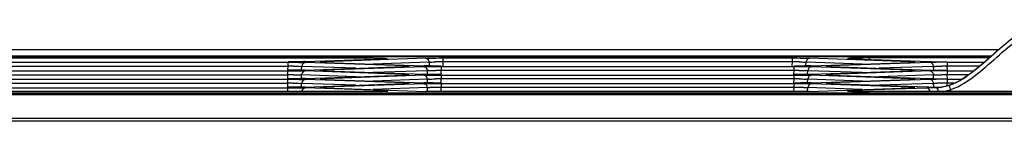
# Model space of a CAD drawing. Extents: x 0 to 289, y 343 to 499.
# Drawn here: x 192 to 201, y 388 to 389 of the extents above; entities that cross this region are included whole.
import ezdxf

# ---------------------------------------------------------------- set-up
doc = ezdxf.new("R2010")
doc.units = 0
doc.header["$MEASUREMENT"] = 0
doc.layers.get('0').update_dxf_attribs({"lineweight": 0})

msp = doc.modelspace()

# ---------------------------------------------------------------- linework, layer by layer
at = {"color": 18, "lineweight": 25, "true_color": 0x000000}
for p, q in [((182.7688, 389.0565), (200.5768, 389.0565)), ((182.7772, 389.0491), (200.5684, 389.0491)), ((200.6386, 389.111), (189.2603, 389.111)), ((188.4987, 389.0368), (194.8468, 389.0368)), ((189.214, 388.9611), (194.1315, 388.9611)), ((189.2141, 388.9974), (194.1315, 388.9974)), ((194.1295, 388.9242), (194.1315, 388.9611)), ((194.1315, 388.9611), (194.1315, 388.9974)), ((194.2565, 388.9595), (194.2496, 388.9598)), ((194.2548, 388.9279), (194.2565, 388.9595)), ((194.7543, 388.9423), (194.2565, 388.9595)), ((195.1996, 388.9639), (194.2878, 388.9954)), ((194.288, 389.0039), (195.0031, 389.0286)), ((194.288, 388.9261), (195.1996, 388.9577)), ((194.4612, 388.9967), (194.4544, 388.997)), ((194.4674, 388.9965), (194.4612, 388.9967)), ((195.3775, 388.9565), (194.4658, 388.925)), ((195.3933, 389.0348), (194.4661, 389.0027)), ((194.4675, 388.9965), (194.4661, 388.9965)), ((194.4661, 388.9965), (195.3779, 388.965)), ((194.8468, 389.0232), (194.8468, 389.0368)), ((195.4246, 388.9989), (194.9114, 388.9811)), ((195.008, 389.0288), (195.0017, 389.0286)), ((195.0031, 389.0286), (195.0017, 389.0286)), ((195.0158, 389.0291), (195.008, 389.0288)), ((195.0221, 389.0295), (195.0158, 389.0291)), ((195.1996, 388.9577), (195.1982, 388.9576)), ((195.2158, 388.9584), (195.2093, 388.9581)), ((195.4246, 388.9989), (195.4262, 388.9675)), ((195.5338, 388.9586), (195.5338, 388.9222)), ((195.5338, 388.9586), (198.7683, 388.9586)), ((195.5496, 389.0368), (195.5496, 389.0005)), ((195.5496, 389.0368), (198.7531, 389.0368)), ((195.5496, 389.0005), (195.5515, 388.9639)), ((198.7531, 389.0005), (195.5496, 389.0005)), ((198.7512, 388.9639), (198.7531, 389.0005)), ((198.7531, 389.0005), (198.7531, 389.0368)), ((198.7684, 388.9222), (198.7684, 388.9586)), ((198.8781, 388.9989), (198.8712, 388.9992)), ((198.8765, 388.9675), (198.8781, 388.9989)), ((199.3914, 388.9811), (198.8781, 388.9989)), ((199.8366, 389.0027), (198.9094, 389.0348)), ((199.8364, 388.925), (198.9246, 388.9565)), ((198.9248, 388.965), (199.8366, 388.9965)), ((199.1044, 388.9577), (199.0982, 388.9579)), ((200.015, 388.9954), (199.1031, 388.9639)), ((199.1045, 388.9576), (199.1031, 388.9577)), ((199.1031, 388.9577), (200.0147, 388.9261)), ((199.301, 389.0286), (199.2996, 389.0286)), ((199.2996, 389.0286), (200.0147, 389.0039)), ((199.4559, 389.0368), (199.4559, 389.0232)), ((200.5544, 389.0368), (199.4559, 389.0368)), ((200.0462, 388.9595), (199.5484, 388.9423)), ((199.8367, 388.9965), (199.8353, 388.9965)), ((199.8529, 388.9972), (199.8464, 388.9969)), ((200.0479, 388.9279), (200.0462, 388.9595)), ((200.0566, 388.96), (200.0497, 388.9597)), ((200.1713, 388.9974), (200.1713, 388.9611)), ((200.1713, 388.9974), (200.5094, 388.9974)), ((200.1732, 388.9242), (200.1713, 388.9611)), ((200.466, 388.9611), (200.1713, 388.9611)), ((189.2143, 388.9197), (194.1312, 388.9197)), ((189.2143, 388.8834), (194.1312, 388.8834)), ((194.1293, 388.8465), (194.1312, 388.8834)), ((194.1312, 388.8834), (194.1312, 388.9197)), ((194.2562, 388.8817), (194.2493, 388.8821)), ((194.2546, 388.8501), (194.2562, 388.8817)), ((194.7541, 388.8645), (194.2562, 388.8817)), ((195.1993, 388.8861), (194.2875, 388.9177)), ((194.2877, 388.8484), (195.1993, 388.8799)), ((194.4609, 388.919), (194.4541, 388.9193)), ((194.4671, 388.9188), (194.4609, 388.919)), ((194.4672, 388.9188), (194.4658, 388.9188)), ((194.4658, 388.9188), (195.3777, 388.8873)), ((195.3775, 388.8788), (194.4658, 388.8473)), ((195.4088, 388.9206), (194.9111, 388.9034)), ((195.1994, 388.8799), (195.198, 388.8799)), ((195.2156, 388.8807), (195.2091, 388.8803)), ((195.4104, 388.889), (195.4088, 388.9206)), ((195.4192, 388.9211), (195.4122, 388.9208)), ((195.5357, 388.8853), (195.5338, 388.9222)), ((198.7684, 388.9222), (195.5338, 388.9222)), ((195.5338, 388.8808), (195.5338, 388.8445)), ((195.5338, 388.8808), (198.7683, 388.8808)), ((198.7664, 388.8853), (198.7684, 388.9222)), ((198.7684, 388.8445), (198.7684, 388.8808)), ((198.8934, 388.9206), (198.8865, 388.921)), ((198.8917, 388.889), (198.8934, 388.9206)), ((199.3911, 388.9034), (198.8934, 388.9206)), ((198.9245, 388.8873), (199.8364, 388.9188)), ((199.8364, 388.8473), (198.9246, 388.8788)), ((199.1042, 388.8799), (199.0979, 388.8802)), ((200.0147, 388.9177), (199.1028, 388.8861)), ((199.1042, 388.8799), (199.1028, 388.8799)), ((199.1028, 388.8799), (200.0144, 388.8484)), ((200.046, 388.8817), (199.5481, 388.8645)), ((199.8364, 388.9188), (199.835, 388.9188)), ((199.8526, 388.9195), (199.8461, 388.9192)), ((200.0476, 388.8501), (200.046, 388.8817)), ((200.0563, 388.8823), (200.0494, 388.8819)), ((200.171, 388.9197), (200.171, 388.8834)), ((200.171, 388.9197), (200.4142, 388.9197)), ((200.1729, 388.8465), (200.171, 388.8834)), ((200.3651, 388.8834), (200.171, 388.8834)), ((189.2143, 388.842), (194.1312, 388.842)), ((189.2143, 388.8057), (194.1312, 388.8057)), ((194.1293, 388.7688), (194.1312, 388.8057)), ((194.1312, 388.8057), (194.1312, 388.842)), ((194.2562, 388.804), (194.2493, 388.8044)), ((194.2546, 388.7724), (194.2562, 388.804)), ((194.7541, 388.7868), (194.2562, 388.804)), ((195.1993, 388.8084), (194.2875, 388.8399)), ((194.2877, 388.7707), (195.1993, 388.8022)), ((194.4609, 388.8413), (194.4541, 388.8416)), ((194.4671, 388.8411), (194.4609, 388.8413)), ((194.4672, 388.8411), (194.4658, 388.8411)), ((194.4658, 388.8411), (195.3777, 388.8095)), ((195.3775, 388.8011), (194.4658, 388.7695)), ((195.4088, 388.8429), (194.9111, 388.8257)), ((195.1994, 388.8022), (195.198, 388.8022)), ((195.2156, 388.8029), (195.2091, 388.8026)), ((195.4104, 388.8113), (195.4088, 388.8429)), ((195.4192, 388.8434), (195.4122, 388.8431)), ((195.5357, 388.8076), (195.5338, 388.8445)), ((198.7684, 388.8445), (195.5338, 388.8445)), ((195.5338, 388.8031), (195.5338, 388.7668)), ((195.5338, 388.8031), (198.7683, 388.8031)), ((198.7664, 388.8076), (198.7684, 388.8445)), ((198.7683, 388.7668), (198.7683, 388.8031)), ((198.8934, 388.8429), (198.8865, 388.8432)), ((198.8917, 388.8113), (198.8934, 388.8429)), ((199.3911, 388.8257), (198.8934, 388.8429)), ((198.9245, 388.8095), (199.8364, 388.8411)), ((199.8364, 388.7695), (198.9246, 388.8011)), ((199.1042, 388.8022), (199.0979, 388.8024)), ((200.0147, 388.8399), (199.1028, 388.8084)), ((199.1042, 388.8022), (199.1028, 388.8022)), ((199.1028, 388.8022), (199.9841, 388.7717)), ((200.046, 388.804), (199.5481, 388.7868)), ((199.8364, 388.8411), (199.835, 388.8411)), ((199.8526, 388.8418), (199.8461, 388.8415)), ((200.045, 388.8102), (200.044, 388.8142)), ((200.0478, 388.7686), (200.046, 388.804)), ((200.0719, 388.7698), (200.0718, 388.7632)), ((200.171, 388.842), (200.171, 388.8057)), ((200.171, 388.842), (200.3021, 388.842)), ((200.1719, 388.7878), (200.171, 388.8057)), ((200.2333, 388.8057), (200.171, 388.8057)), ((156.4807, 388.7182), (212.8685, 388.7182)), ((156.796, 388.7097), (225.114, 388.7097)), ((225.114, 388.6978), (156.796, 388.6978)), ((194.8608, 388.7293), (188.4991, 388.7293)), ((189.2143, 388.7642), (194.1312, 388.7642)), ((194.1312, 388.7279), (194.1312, 388.7642)), ((195.0027, 388.7375), (194.2875, 388.7622)), ((194.4609, 388.7636), (194.4541, 388.7639)), ((194.4671, 388.7633), (194.4609, 388.7636)), ((194.4672, 388.7633), (194.4658, 388.7634)), ((194.4658, 388.7634), (195.3932, 388.7313)), ((195.4088, 388.7652), (194.9111, 388.748)), ((194.9537, 388.7301), (194.9324, 388.7298)), ((194.9718, 388.7304), (194.9537, 388.7301)), ((194.987, 388.7308), (194.9718, 388.7304)), ((194.9996, 388.7312), (194.987, 388.7308)), ((195.0099, 388.7315), (194.9996, 388.7312)), ((195.0182, 388.7319), (195.0099, 388.7315)), ((195.0205, 388.7367), (195.0181, 388.7369)), ((195.0278, 388.7363), (195.0229, 388.7366)), ((195.4105, 388.7322), (195.4088, 388.7652)), ((195.5358, 388.7285), (195.5338, 388.7668)), ((198.7683, 388.7668), (195.5338, 388.7668)), ((198.7527, 388.7293), (195.5495, 388.7293)), ((198.7664, 388.7285), (198.7683, 388.7668)), ((198.8917, 388.7322), (198.8934, 388.7652)), ((199.3911, 388.748), (198.8934, 388.7652)), ((198.909, 388.7313), (199.8364, 388.7634)), ((199.2679, 388.733), (199.2675, 388.733)), ((199.284, 388.7369), (199.2774, 388.7365)), ((199.2948, 388.7314), (199.2875, 388.7317)), ((199.2955, 388.7373), (199.2878, 388.737)), ((199.3033, 388.7311), (199.2948, 388.7314)), ((199.2995, 388.7375), (199.2968, 388.7374)), ((199.9854, 388.7612), (199.2995, 388.7375)), ((199.3133, 388.7308), (199.3033, 388.7311)), ((199.3249, 388.7305), (199.3133, 388.7308)), ((199.3381, 388.7303), (199.3249, 388.7305)), ((199.3532, 388.73), (199.3381, 388.7303)), ((199.3704, 388.7298), (199.3532, 388.73)), ((199.3898, 388.7296), (199.3704, 388.7298)), ((199.4117, 388.7294), (199.3898, 388.7296)), ((199.4361, 388.7293), (199.4117, 388.7294)), ((205.8851, 388.7293), (199.4361, 388.7293)), ((199.8364, 388.7634), (199.835, 388.7633)), ((199.8526, 388.7641), (199.8461, 388.7638)), ((200.2052, 388.7293), (200.2035, 388.7481)), ((225.114, 388.4569), (156.6638, 388.4568)), ((156.796, 388.4844), (225.114, 388.4844))]:
    msp.add_line(p, q, dxfattribs=at)
for points in [[(194.4544, 388.997), (194.4484, 388.9973), (194.4459, 388.9975), (194.4435, 388.9976), (194.4414, 388.9977), (194.4396, 388.9979), (194.4381, 388.998), (194.4368, 388.9981), (194.4359, 388.9982), (194.4357, 388.9982)], [(195.0338, 389.0301), (195.0263, 389.0296), (195.0167, 389.0291)], [(195.0332, 389.03), (195.0336, 389.0301), (195.0347, 389.0304), (195.0352, 389.0304), (195.0351, 389.0304), (195.0345, 389.0304), (195.0337, 389.0303), (195.0325, 389.0302), (195.031, 389.03), (195.0293, 389.0299), (195.0272, 389.0298), (195.0248, 389.0296), (195.0221, 389.0295)], [(195.2093, 388.9581), (195.202, 388.9578), (195.1983, 388.9577)], [(195.2301, 388.9594), (195.2307, 388.9595), (195.2306, 388.9594), (195.2299, 388.9594), (195.2288, 388.9593), (195.2275, 388.9591), (195.2257, 388.959), (195.2237, 388.9588), (195.2214, 388.9587), (195.2187, 388.9585), (195.2158, 388.9584)], [(195.3828, 388.9558), (195.3801, 388.9563), (195.3775, 388.9565)], [(195.4246, 388.9989), (195.4237, 389.0049), (195.4219, 389.0109)], [(199.0982, 388.9579), (199.0902, 388.9582), (199.0867, 388.9584), (199.0836, 388.9586), (199.0808, 388.9587), (199.0784, 388.9589), (199.0763, 388.959), (199.0746, 388.9592), (199.0733, 388.9593), (199.0729, 388.9594)], [(199.301, 389.0286), (199.2921, 389.0289), (199.2877, 389.0291), (199.2838, 389.0293), (199.2803, 389.0295), (199.2773, 389.0296), (199.2746, 389.0298), (199.2724, 389.03), (199.2705, 389.0301), (199.2692, 389.0303), (199.2681, 389.0304), (199.2677, 389.0304)], [(199.8464, 388.9969), (199.839, 388.9966), (199.8353, 388.9965)], [(199.8671, 388.9982), (199.8677, 388.9983), (199.8677, 388.9983), (199.8669, 388.9982), (199.8659, 388.9981), (199.8645, 388.998), (199.8628, 388.9979), (199.8607, 388.9977), (199.8584, 388.9976), (199.8558, 388.9974), (199.8529, 388.9972)], [(200.0202, 388.9947), (200.0176, 388.9952), (200.015, 388.9954)], [(200.0462, 388.9595), (200.0453, 388.9655), (200.0436, 388.9715)], [(194.4541, 388.9193), (194.4482, 388.9196), (194.4456, 388.9197), (194.4432, 388.9199), (194.4412, 388.92), (194.4393, 388.9202), (194.4378, 388.9203), (194.4366, 388.9204), (194.4356, 388.9205), (194.4354, 388.9205)], [(195.2091, 388.8803), (195.2017, 388.8801), (195.198, 388.8799)], [(195.2298, 388.8816), (195.2304, 388.8817), (195.2304, 388.8817), (195.2296, 388.8816), (195.2286, 388.8815), (195.2272, 388.8814), (195.2255, 388.8813), (195.2234, 388.8811), (195.2211, 388.881), (195.2185, 388.8808), (195.2156, 388.8807)], [(195.3828, 388.8781), (195.3801, 388.8786), (195.3775, 388.8788)], [(195.4088, 388.9206), (195.4079, 388.9266), (195.4061, 388.9327)], [(199.0979, 388.8802), (199.0899, 388.8805), (199.0865, 388.8807), (199.0833, 388.8808), (199.0805, 388.881), (199.0781, 388.8812), (199.076, 388.8813), (199.0743, 388.8815), (199.073, 388.8816), (199.0726, 388.8816)], [(199.8461, 388.9192), (199.8387, 388.9189), (199.835, 388.9188)], [(199.8669, 388.9205), (199.8674, 388.9206), (199.8674, 388.9206), (199.8667, 388.9205), (199.8656, 388.9204), (199.8642, 388.9203), (199.8625, 388.9201), (199.8604, 388.92), (199.8581, 388.9198), (199.8555, 388.9197), (199.8526, 388.9195)], [(200.02, 388.9169), (200.0173, 388.9175), (200.0147, 388.9177)], [(200.046, 388.8817), (200.045, 388.8878), (200.0433, 388.8938)], [(194.4541, 388.8416), (194.4482, 388.8419), (194.4456, 388.842), (194.4432, 388.8422), (194.4412, 388.8423), (194.4393, 388.8424), (194.4378, 388.8426), (194.4366, 388.8427), (194.4356, 388.8428), (194.4354, 388.8428)], [(195.2091, 388.8026), (195.2017, 388.8023), (195.198, 388.8022)], [(195.2298, 388.8039), (195.2304, 388.804), (195.2304, 388.804), (195.2296, 388.8039), (195.2286, 388.8038), (195.2272, 388.8037), (195.2255, 388.8035), (195.2234, 388.8034), (195.2211, 388.8032), (195.2185, 388.8031), (195.2156, 388.8029)], [(195.3828, 388.8004), (195.3801, 388.8009), (195.3775, 388.8011)], [(195.4088, 388.8429), (195.4079, 388.8489), (195.4061, 388.855)], [(195.4088, 388.7652), (195.4079, 388.7712), (195.4061, 388.7772)], [(199.0979, 388.8024), (199.0899, 388.8028), (199.0865, 388.8029), (199.0833, 388.8031), (199.0805, 388.8033), (199.0781, 388.8034), (199.076, 388.8036), (199.0743, 388.8037), (199.073, 388.8039), (199.0726, 388.8039)], [(199.8461, 388.8415), (199.8387, 388.8412), (199.835, 388.8411)], [(199.8669, 388.8428), (199.8674, 388.8429), (199.8674, 388.8429), (199.8667, 388.8428), (199.8656, 388.8427), (199.8642, 388.8425), (199.8625, 388.8424), (199.8604, 388.8423), (199.8581, 388.8421), (199.8555, 388.842), (199.8526, 388.8418)], [(200.025, 388.8374), (200.0198, 388.8393), (200.0147, 388.8399)], [(200.046, 388.804), (200.0456, 388.8071), (200.045, 388.8102)], [(194.4541, 388.7639), (194.4482, 388.7641), (194.4456, 388.7643), (194.4432, 388.7644), (194.4412, 388.7646), (194.4393, 388.7647), (194.4378, 388.7648), (194.4365, 388.7649), (194.4356, 388.765), (194.4354, 388.7651)], [(194.9324, 388.7298), (194.9071, 388.7295), (194.893, 388.7294), (194.8776, 388.7293), (194.8608, 388.7293)], [(195.0347, 388.733), (195.0347, 388.733), (195.0341, 388.733), (195.033, 388.7328), (195.0315, 388.7327), (195.0296, 388.7326), (195.0274, 388.7324), (195.0247, 388.7322), (195.0217, 388.7321), (195.0182, 388.7319)], [(195.0278, 388.7363), (195.0314, 388.7361), (195.0346, 388.7359)], [(199.2741, 388.7363), (199.2701, 388.7361), (199.2667, 388.7358)], [(199.2875, 388.7317), (199.2815, 388.732), (199.2789, 388.7321), (199.2766, 388.7323), (199.2745, 388.7324), (199.2726, 388.7325), (199.2711, 388.7327), (199.2697, 388.7328), (199.2687, 388.7329), (199.2679, 388.733)], [(199.8461, 388.7638), (199.8387, 388.7635), (199.835, 388.7633)], [(199.8669, 388.765), (199.8674, 388.7651), (199.8674, 388.7651), (199.8667, 388.7651), (199.8656, 388.7649), (199.8642, 388.7648), (199.8625, 388.7647), (199.8604, 388.7645), (199.8581, 388.7644), (199.8555, 388.7642), (199.8526, 388.7641)]]:
    msp.add_lwpolyline(points, dxfattribs=at)
for points, knots in [([(200.19, 388.7888), (200.2735, 388.8164), (200.3481, 388.8674), (200.4176, 388.9219), (200.4893, 388.9782), (200.5555, 389.0383), (200.6245, 389.0987), (200.7653, 389.2219), (200.918, 389.3467), (201.0984, 389.3875)], [0, 0, 0, 0, 1, 1, 1, 2, 2, 2, 3, 3, 3, 3]), ([(201.0984, 389.3843), (200.918, 389.3434), (200.7655, 389.2185), (200.6249, 389.0951), (200.5559, 389.0346), (200.4898, 388.9745), (200.4182, 388.9181), (200.3489, 388.8634), (200.2743, 388.8122), (200.191, 388.7844)], [0, 0, 0, 0, 1, 1, 1, 2, 2, 2, 3, 3, 3, 3]), ([(200.2036, 388.7478), (200.2911, 388.7772), (200.3696, 388.8307), (200.4424, 388.8881), (200.5146, 388.9449), (200.5813, 389.0056), (200.6509, 389.0667), (200.7866, 389.186), (200.9331, 389.3073), (201.1072, 389.3466)], [0, 0, 0, 0, 1, 1, 1, 2, 2, 2, 3, 3, 3, 3]), ([(194.1315, 388.9974), (194.1464, 388.9974), (194.1613, 388.9974), (194.1763, 388.9973), (194.2134, 388.9971), (194.2506, 388.9967), (194.2878, 388.9954)], [0, 0, 0, 0, 1, 1, 1, 2, 2, 2, 2]), ([(194.288, 389.0039), (194.2776, 389.0035), (194.2672, 389.0032), (194.2568, 389.003), (194.2151, 389.0021), (194.1734, 389.0018), (194.1317, 389.0018)], [0, 0, 0, 0, 1, 1, 1, 2, 2, 2, 2]), ([(194.1789, 388.9613), (194.1851, 388.9613), (194.1913, 388.9612), (194.1976, 388.9612), (194.2138, 388.961), (194.2299, 388.9607), (194.2461, 388.96)], [0, 0, 0, 0, 1, 1, 1, 2, 2, 2, 2]), ([(194.4661, 388.9965), (194.4529, 388.997), (194.4242, 388.9978), (194.4266, 388.9993), (194.4282, 389.0004), (194.4448, 389.0019), (194.454, 389.0023)], [0, 0, 0, 0, 1, 1, 1, 2, 2, 2, 2]), ([(194.8468, 389.0368), (194.8766, 389.0368), (194.8923, 389.0372), (194.9362, 389.0363), (194.9843, 389.0353), (195.0663, 389.0327), (195.0338, 389.0301)], [0, 0, 0, 0, 1, 1, 1, 2, 2, 2, 2]), ([(195.1996, 388.9639), (195.2128, 388.9634), (195.2415, 388.9626), (195.2391, 388.961), (195.2375, 388.96), (195.2209, 388.9585), (195.2117, 388.9581)], [0, 0, 0, 0, 1, 1, 1, 2, 2, 2, 2]), ([(195.3775, 388.9565), (195.3879, 388.9569), (195.3983, 388.9571), (195.4087, 388.9574), (195.4504, 388.9583), (195.4921, 388.9586), (195.5338, 388.9586)], [0, 0, 0, 0, 1, 1, 1, 2, 2, 2, 2]), ([(195.5342, 388.963), (195.5193, 388.963), (195.5044, 388.963), (195.4894, 388.9631), (195.4523, 388.9633), (195.4151, 388.9637), (195.3779, 388.965)], [0, 0, 0, 0, 1, 1, 1, 2, 2, 2, 2]), ([(195.3933, 389.0348), (195.4037, 389.0351), (195.4141, 389.0354), (195.4245, 389.0356), (195.4662, 389.0365), (195.5079, 389.0368), (195.5496, 389.0368)], [0, 0, 0, 0, 1, 1, 1, 2, 2, 2, 2]), ([(195.4246, 388.9989), (195.429, 388.9991), (195.4333, 388.9993), (195.4377, 388.9995), (195.4542, 389.0002), (195.4707, 389.0005), (195.4872, 389.0006)], [0, 0, 0, 0, 1, 1, 1, 2, 2, 2, 2]), ([(198.7531, 389.0368), (198.768, 389.0368), (198.783, 389.0368), (198.7979, 389.0367), (198.8351, 389.0365), (198.8723, 389.0361), (198.9094, 389.0348)], [0, 0, 0, 0, 1, 1, 1, 2, 2, 2, 2]), ([(198.7683, 388.9586), (198.7833, 388.9586), (198.7982, 388.9585), (198.8132, 388.9584), (198.8503, 388.9582), (198.8875, 388.9578), (198.9246, 388.9565)], [0, 0, 0, 0, 1, 1, 1, 2, 2, 2, 2]), ([(198.9248, 388.965), (198.9144, 388.9646), (198.904, 388.9644), (198.8936, 388.9641), (198.8519, 388.9632), (198.8102, 388.963), (198.7685, 388.963)], [0, 0, 0, 0, 1, 1, 1, 2, 2, 2, 2]), ([(199.1031, 388.9639), (199.0899, 388.9634), (199.0612, 388.9626), (199.0636, 388.961), (199.0652, 388.96), (199.0818, 388.9585), (199.0909, 388.9581)], [0, 0, 0, 0, 1, 1, 1, 2, 2, 2, 2]), ([(199.4559, 389.0368), (199.4231, 389.0368), (199.3863, 389.0363), (199.3574, 389.0361), (199.3361, 389.036), (199.319, 389.0361), (199.2849, 389.0343), (199.2726, 389.0336), (199.258, 389.0327), (199.2588, 389.0317), (199.2596, 389.0307), (199.2767, 389.0295), (199.2858, 389.0291)], [0, 0, 0, 0, 1, 1, 1, 2, 2, 2, 3, 3, 3, 4, 4, 4, 4]), ([(199.8366, 389.0027), (199.8498, 389.0023), (199.8785, 389.0015), (199.8762, 388.9999), (199.8746, 388.9988), (199.8579, 388.9974), (199.8487, 388.997)], [0, 0, 0, 0, 1, 1, 1, 2, 2, 2, 2]), ([(200.0147, 389.0039), (200.0251, 389.0035), (200.0355, 389.0032), (200.0459, 389.003), (200.0876, 389.0021), (200.1293, 389.0018), (200.171, 389.0018)], [0, 0, 0, 0, 1, 1, 1, 2, 2, 2, 2]), ([(200.1713, 388.9974), (200.1563, 388.9974), (200.1414, 388.9974), (200.1265, 388.9973), (200.0893, 388.9971), (200.0521, 388.9967), (200.015, 388.9954)], [0, 0, 0, 0, 1, 1, 1, 2, 2, 2, 2]), ([(200.0566, 388.96), (200.0615, 388.9602), (200.0664, 388.9604), (200.0712, 388.9605), (200.0888, 388.961), (200.1063, 388.9613), (200.1238, 388.9613)], [0, 0, 0, 0, 1, 1, 1, 2, 2, 2, 2]), ([(194.1312, 388.9197), (194.1461, 388.9197), (194.1611, 388.9196), (194.176, 388.9196), (194.2132, 388.9193), (194.2503, 388.9189), (194.2875, 388.9177)], [0, 0, 0, 0, 1, 1, 1, 2, 2, 2, 2]), ([(194.288, 388.9261), (194.2776, 388.9258), (194.2672, 388.9255), (194.2568, 388.9253), (194.2151, 388.9244), (194.1734, 388.9241), (194.1317, 388.9241)], [0, 0, 0, 0, 1, 1, 1, 2, 2, 2, 2]), ([(194.1786, 388.8836), (194.1848, 388.8836), (194.1911, 388.8835), (194.1973, 388.8835), (194.2135, 388.8833), (194.2297, 388.8829), (194.2458, 388.8823)], [0, 0, 0, 0, 1, 1, 1, 2, 2, 2, 2]), ([(194.4658, 388.9188), (194.4526, 388.9193), (194.424, 388.9201), (194.4263, 388.9216), (194.4279, 388.9227), (194.4445, 388.9241), (194.4537, 388.9245)], [0, 0, 0, 0, 1, 1, 1, 2, 2, 2, 2]), ([(195.1993, 388.8861), (195.2125, 388.8857), (195.2412, 388.8849), (195.2389, 388.8833), (195.2372, 388.8822), (195.2206, 388.8808), (195.2114, 388.8804)], [0, 0, 0, 0, 1, 1, 1, 2, 2, 2, 2]), ([(195.3775, 388.8788), (195.3879, 388.8792), (195.3983, 388.8794), (195.4087, 388.8796), (195.4504, 388.8806), (195.4921, 388.8808), (195.5338, 388.8808)], [0, 0, 0, 0, 1, 1, 1, 2, 2, 2, 2]), ([(195.534, 388.8852), (195.519, 388.8852), (195.5041, 388.8853), (195.4892, 388.8854), (195.452, 388.8856), (195.4148, 388.886), (195.3777, 388.8873)], [0, 0, 0, 0, 1, 1, 1, 2, 2, 2, 2]), ([(195.4192, 388.9211), (195.424, 388.9213), (195.4289, 388.9215), (195.4338, 388.9216), (195.4513, 388.9222), (195.4689, 388.9224), (195.4864, 388.9225)], [0, 0, 0, 0, 1, 1, 1, 2, 2, 2, 2]), ([(198.9245, 388.8873), (198.9141, 388.8869), (198.9037, 388.8866), (198.8933, 388.8864), (198.8516, 388.8855), (198.8099, 388.8852), (198.7682, 388.8852)], [0, 0, 0, 0, 1, 1, 1, 2, 2, 2, 2]), ([(198.7683, 388.8808), (198.7833, 388.8808), (198.7982, 388.8808), (198.8132, 388.8807), (198.8503, 388.8805), (198.8875, 388.8801), (198.9246, 388.8788)], [0, 0, 0, 0, 1, 1, 1, 2, 2, 2, 2]), ([(198.8158, 388.9225), (198.822, 388.9224), (198.8282, 388.9224), (198.8344, 388.9223), (198.8506, 388.9221), (198.8668, 388.9218), (198.883, 388.9211)], [0, 0, 0, 0, 1, 1, 1, 2, 2, 2, 2]), ([(199.1028, 388.8861), (199.0896, 388.8857), (199.061, 388.8849), (199.0633, 388.8833), (199.0649, 388.8822), (199.0815, 388.8808), (199.0907, 388.8804)], [0, 0, 0, 0, 1, 1, 1, 2, 2, 2, 2]), ([(199.8364, 388.925), (199.8496, 388.9245), (199.8782, 388.9237), (199.8759, 388.9222), (199.8743, 388.9211), (199.8576, 388.9197), (199.8484, 388.9193)], [0, 0, 0, 0, 1, 1, 1, 2, 2, 2, 2]), ([(200.0147, 388.9261), (200.0251, 388.9258), (200.0355, 388.9255), (200.0459, 388.9253), (200.0876, 388.9244), (200.1293, 388.9241), (200.171, 388.9241)], [0, 0, 0, 0, 1, 1, 1, 2, 2, 2, 2]), ([(200.171, 388.9197), (200.1561, 388.9197), (200.1411, 388.9196), (200.1262, 388.9196), (200.089, 388.9193), (200.0518, 388.9189), (200.0147, 388.9177)], [0, 0, 0, 0, 1, 1, 1, 2, 2, 2, 2]), ([(200.0563, 388.8823), (200.0612, 388.8825), (200.0661, 388.8826), (200.071, 388.8828), (200.0885, 388.8833), (200.106, 388.8835), (200.1236, 388.8836)], [0, 0, 0, 0, 1, 1, 1, 2, 2, 2, 2]), ([(194.1312, 388.842), (194.1461, 388.842), (194.1611, 388.8419), (194.176, 388.8418), (194.2132, 388.8416), (194.2503, 388.8412), (194.2875, 388.8399)], [0, 0, 0, 0, 1, 1, 1, 2, 2, 2, 2]), ([(194.2877, 388.8484), (194.2774, 388.8481), (194.267, 388.8478), (194.2566, 388.8476), (194.2149, 388.8466), (194.1732, 388.8464), (194.1315, 388.8464)], [0, 0, 0, 0, 1, 1, 1, 2, 2, 2, 2]), ([(194.2877, 388.7707), (194.2774, 388.7703), (194.267, 388.7701), (194.2566, 388.7698), (194.2149, 388.7689), (194.1732, 388.7687), (194.1315, 388.7687)], [0, 0, 0, 0, 1, 1, 1, 2, 2, 2, 2]), ([(194.1786, 388.8059), (194.1848, 388.8058), (194.1911, 388.8058), (194.1973, 388.8057), (194.2135, 388.8055), (194.2297, 388.8052), (194.2458, 388.8045)], [0, 0, 0, 0, 1, 1, 1, 2, 2, 2, 2]), ([(194.4658, 388.8411), (194.4526, 388.8415), (194.424, 388.8423), (194.4263, 388.8439), (194.4279, 388.845), (194.4445, 388.8464), (194.4537, 388.8468)], [0, 0, 0, 0, 1, 1, 1, 2, 2, 2, 2]), ([(194.4658, 388.7634), (194.4526, 388.7638), (194.424, 388.7646), (194.4263, 388.7662), (194.4279, 388.7672), (194.4445, 388.7687), (194.4537, 388.7691)], [0, 0, 0, 0, 1, 1, 1, 2, 2, 2, 2]), ([(195.1993, 388.8084), (195.2125, 388.8079), (195.2412, 388.8071), (195.2389, 388.8056), (195.2372, 388.8045), (195.2206, 388.8031), (195.2114, 388.8027)], [0, 0, 0, 0, 1, 1, 1, 2, 2, 2, 2]), ([(195.3775, 388.8011), (195.3879, 388.8014), (195.3983, 388.8017), (195.4087, 388.8019), (195.4504, 388.8028), (195.4921, 388.8031), (195.5338, 388.8031)], [0, 0, 0, 0, 1, 1, 1, 2, 2, 2, 2]), ([(195.534, 388.8075), (195.519, 388.8075), (195.5041, 388.8076), (195.4892, 388.8076), (195.452, 388.8079), (195.4148, 388.8083), (195.3777, 388.8095)], [0, 0, 0, 0, 1, 1, 1, 2, 2, 2, 2]), ([(195.4192, 388.8434), (195.424, 388.8436), (195.4289, 388.8438), (195.4338, 388.8439), (195.4513, 388.8444), (195.4689, 388.8447), (195.4864, 388.8447)], [0, 0, 0, 0, 1, 1, 1, 2, 2, 2, 2]), ([(198.9245, 388.8095), (198.9141, 388.8092), (198.9037, 388.8089), (198.8933, 388.8087), (198.8516, 388.8078), (198.8099, 388.8075), (198.7682, 388.8075)], [0, 0, 0, 0, 1, 1, 1, 2, 2, 2, 2]), ([(198.7683, 388.8031), (198.7833, 388.8031), (198.7982, 388.8031), (198.8131, 388.803), (198.8503, 388.8028), (198.8875, 388.8024), (198.9246, 388.8011)], [0, 0, 0, 0, 1, 1, 1, 2, 2, 2, 2]), ([(198.8158, 388.8447), (198.822, 388.8447), (198.8282, 388.8447), (198.8344, 388.8446), (198.8506, 388.8444), (198.8668, 388.8441), (198.883, 388.8434)], [0, 0, 0, 0, 1, 1, 1, 2, 2, 2, 2]), ([(199.1028, 388.8084), (199.0896, 388.8079), (199.061, 388.8071), (199.0633, 388.8056), (199.0649, 388.8045), (199.0815, 388.8031), (199.0907, 388.8027)], [0, 0, 0, 0, 1, 1, 1, 2, 2, 2, 2]), ([(199.8364, 388.8473), (199.8496, 388.8468), (199.8782, 388.846), (199.8759, 388.8445), (199.8743, 388.8434), (199.8576, 388.8419), (199.8484, 388.8415)], [0, 0, 0, 0, 1, 1, 1, 2, 2, 2, 2]), ([(199.8364, 388.7695), (199.8496, 388.7691), (199.8782, 388.7683), (199.8759, 388.7667), (199.8743, 388.7657), (199.8576, 388.7642), (199.8484, 388.7638)], [0, 0, 0, 0, 1, 1, 1, 2, 2, 2, 2]), ([(199.9841, 388.7717), (199.9904, 388.7715), (199.9967, 388.7713), (200.0029, 388.7712), (200.0259, 388.7705), (200.0489, 388.7701), (200.0719, 388.7698)], [0, 0, 0, 0, 1, 1, 1, 2, 2, 2, 2]), ([(200.0144, 388.8484), (200.0248, 388.8481), (200.0352, 388.8478), (200.0456, 388.8476), (200.0873, 388.8466), (200.129, 388.8464), (200.1707, 388.8464)], [0, 0, 0, 0, 1, 1, 1, 2, 2, 2, 2]), ([(200.171, 388.842), (200.1561, 388.842), (200.1411, 388.8419), (200.1262, 388.8418), (200.089, 388.8416), (200.0518, 388.8412), (200.0147, 388.8399)], [0, 0, 0, 0, 1, 1, 1, 2, 2, 2, 2]), ([(200.2035, 388.7481), (200.202, 388.7525), (200.2002, 388.7569), (200.199, 388.7615), (200.1968, 388.7693), (200.1959, 388.778), (200.191, 388.7844)], [0, 0, 0, 0, 1, 1, 1, 2, 2, 2, 2]), ([(194.1312, 388.7642), (194.1461, 388.7642), (194.161, 388.7642), (194.176, 388.7641), (194.2132, 388.7639), (194.2503, 388.7635), (194.2875, 388.7622)], [0, 0, 0, 0, 1, 1, 1, 2, 2, 2, 2]), ([(194.9597, 388.7302), (194.9511, 388.73), (194.9424, 388.7299), (194.9337, 388.7298), (194.9046, 388.7294), (194.8755, 388.7293), (194.8464, 388.7293)], [0, 0, 0, 0, 1, 1, 1, 2, 2, 2, 2]), ([(195.0346, 388.7359), (195.0376, 388.7356), (195.0411, 388.7349), (195.0435, 388.7343), (195.0655, 388.7285), (194.9877, 388.7307), (194.9597, 388.7302)], [0, 0, 0, 0, 1, 1, 1, 2, 2, 2, 2]), ([(195.5495, 388.7293), (195.5345, 388.7293), (195.5196, 388.7293), (195.5047, 388.7294), (195.4675, 388.7296), (195.4303, 388.73), (195.3932, 388.7313)], [0, 0, 0, 0, 1, 1, 1, 2, 2, 2, 2]), ([(198.909, 388.7313), (198.8986, 388.7309), (198.8882, 388.7307), (198.8778, 388.7304), (198.8361, 388.7295), (198.7944, 388.7293), (198.7527, 388.7293)], [0, 0, 0, 0, 1, 1, 1, 2, 2, 2, 2]), ([(199.2667, 388.7358), (199.264, 388.7355), (199.2601, 388.7348), (199.2587, 388.7342), (199.2546, 388.7326), (199.2697, 388.7322), (199.2816, 388.7319), (199.3126, 388.7311), (199.3217, 388.7305), (199.3417, 388.7302)], [0, 0, 0, 0, 1, 1, 1, 2, 2, 2, 3, 3, 3, 3]), ([(199.3417, 388.7302), (199.3504, 388.73), (199.3591, 388.7299), (199.3678, 388.7298), (199.3972, 388.7294), (199.4265, 388.7293), (199.4558, 388.7293)], [0, 0, 0, 0, 1, 1, 1, 2, 2, 2, 2]), ([(200.0908, 388.7265), (200.0906, 388.731), (200.09, 388.7352), (200.0889, 388.74), (200.0865, 388.7501), (200.0814, 388.7628), (200.0718, 388.7632)], [0, 0, 0, 0, 1, 1, 1, 2, 2, 2, 2])]:
    msp.add_open_spline(points, degree=3, knots=knots, dxfattribs=at)
for points in [[(194.1789, 388.9613), (194.1631, 388.9614), (194.1473, 388.9613), (194.1315, 388.9611)], [(194.2877, 388.9954), (194.2719, 388.9951), (194.2578, 388.9753), (194.2565, 388.9595)], [(194.4661, 389.0027), (194.4621, 389.0026), (194.458, 389.0024), (194.454, 389.0023)], [(194.4661, 389.0027), (194.4722, 389.0026), (194.4784, 388.9999), (194.4831, 388.996)], [(195.0031, 389.0286), (195.0076, 389.0287), (195.0122, 389.0289), (195.0167, 389.0291)], [(195.1826, 388.9571), (195.1873, 388.961), (195.1935, 388.9637), (195.1996, 388.9639)], [(195.1996, 388.9577), (195.2036, 388.9578), (195.2077, 388.958), (195.2117, 388.9581)], [(195.4061, 388.9327), (195.4024, 388.943), (195.3934, 388.9532), (195.3828, 388.9558)], [(195.4219, 389.0109), (195.4177, 389.0226), (195.4057, 389.0345), (195.3933, 389.0348)], [(195.5346, 389.0007), (195.5188, 389.0008), (195.503, 389.0008), (195.4872, 389.0006)], [(195.5496, 389.0005), (195.5446, 389.0006), (195.5396, 389.0006), (195.5346, 389.0007)], [(198.8155, 389.0006), (198.7947, 389.0008), (198.7739, 389.0008), (198.7531, 389.0005)], [(198.8155, 389.0006), (198.833, 389.0004), (198.8504, 389.0001), (198.8678, 388.9994)], [(198.9094, 389.0348), (198.8935, 389.0345), (198.8795, 389.0147), (198.8781, 388.9989)], [(198.9246, 388.9565), (198.9088, 388.9562), (198.8947, 388.9364), (198.8934, 388.9206)], [(199.0909, 388.9581), (199.095, 388.958), (199.099, 388.9578), (199.1031, 388.9577)], [(199.1031, 388.9639), (199.1092, 388.9637), (199.1154, 388.961), (199.1202, 388.9571)], [(199.2858, 389.0291), (199.2904, 389.0289), (199.295, 389.0287), (199.2996, 389.0286)], [(199.8196, 388.996), (199.8243, 388.9999), (199.8306, 389.0026), (199.8367, 389.0027)], [(199.8366, 388.9965), (199.8407, 388.9967), (199.8447, 388.9968), (199.8487, 388.997)], [(200.0436, 388.9715), (200.0399, 388.9818), (200.0309, 388.992), (200.0202, 388.9947)], [(200.1713, 388.9611), (200.1555, 388.9613), (200.1396, 388.9614), (200.1238, 388.9613)], [(194.1786, 388.8836), (194.1628, 388.8837), (194.147, 388.8836), (194.1312, 388.8834)], [(194.2875, 388.9177), (194.2716, 388.9173), (194.2575, 388.8976), (194.2562, 388.8817)], [(194.4658, 388.925), (194.4618, 388.9249), (194.4577, 388.9247), (194.4537, 388.9245)], [(194.4658, 388.925), (194.4719, 388.9249), (194.4781, 388.9221), (194.4829, 388.9183)], [(195.1823, 388.8794), (195.187, 388.8833), (195.1933, 388.886), (195.1994, 388.8861)], [(195.1993, 388.8799), (195.2034, 388.8801), (195.2074, 388.8802), (195.2114, 388.8804)], [(195.4061, 388.855), (195.4024, 388.8653), (195.3934, 388.8754), (195.3828, 388.8781)], [(195.5338, 388.9222), (195.518, 388.9224), (195.5022, 388.9225), (195.4864, 388.9225)], [(198.8158, 388.9225), (198.8, 388.9225), (198.7842, 388.9224), (198.7684, 388.9222)], [(198.9246, 388.8788), (198.9088, 388.8785), (198.8947, 388.8587), (198.8934, 388.8429)], [(199.0907, 388.8804), (199.0947, 388.8802), (199.0988, 388.8801), (199.1028, 388.8799)], [(199.1028, 388.8861), (199.1089, 388.886), (199.1151, 388.8833), (199.1199, 388.8794)], [(199.8193, 388.9183), (199.8241, 388.9221), (199.8303, 388.9249), (199.8364, 388.925)], [(199.8364, 388.9188), (199.8404, 388.9189), (199.8444, 388.9191), (199.8484, 388.9193)], [(200.0433, 388.8938), (200.0396, 388.9041), (200.0306, 388.9143), (200.02, 388.9169)], [(200.171, 388.8834), (200.1552, 388.8836), (200.1394, 388.8837), (200.1236, 388.8836)], [(194.1786, 388.8059), (194.1628, 388.8059), (194.147, 388.8059), (194.1312, 388.8057)], [(194.2875, 388.8399), (194.2716, 388.8396), (194.2575, 388.8198), (194.2562, 388.804)], [(194.4658, 388.8473), (194.4618, 388.8471), (194.4577, 388.847), (194.4537, 388.8468)], [(194.4658, 388.7695), (194.4618, 388.7694), (194.4577, 388.7693), (194.4537, 388.7691)], [(194.4658, 388.8473), (194.4719, 388.8471), (194.4781, 388.8444), (194.4829, 388.8406)], [(194.4658, 388.7695), (194.4719, 388.7694), (194.4781, 388.7667), (194.4829, 388.7628)], [(195.1823, 388.8017), (195.187, 388.8056), (195.1933, 388.8083), (195.1994, 388.8084)], [(195.1993, 388.8022), (195.2034, 388.8023), (195.2074, 388.8025), (195.2114, 388.8027)], [(195.4061, 388.7772), (195.4024, 388.7875), (195.3934, 388.7977), (195.3828, 388.8004)], [(195.5338, 388.8445), (195.518, 388.8447), (195.5022, 388.8448), (195.4864, 388.8447)], [(198.8158, 388.8447), (198.8, 388.8448), (198.7842, 388.8447), (198.7684, 388.8445)], [(198.9246, 388.8011), (198.9088, 388.8008), (198.8947, 388.781), (198.8934, 388.7652)], [(199.0907, 388.8027), (199.0947, 388.8025), (199.0988, 388.8023), (199.1028, 388.8022)], [(199.1028, 388.8084), (199.1089, 388.8083), (199.1151, 388.8056), (199.1199, 388.8017)], [(199.8193, 388.8406), (199.8241, 388.8444), (199.8303, 388.8471), (199.8364, 388.8473)], [(199.8193, 388.7628), (199.8241, 388.7667), (199.8303, 388.7694), (199.8364, 388.7695)], [(199.8364, 388.8411), (199.8404, 388.8412), (199.8444, 388.8414), (199.8484, 388.8415)], [(200.0433, 388.8161), (200.0401, 388.8249), (200.0335, 388.8335), (200.025, 388.8374)], [(200.046, 388.804), (200.0575, 388.8047), (200.069, 388.805), (200.0806, 388.8053)], [(200.0719, 388.7698), (200.0935, 388.7695), (200.1152, 388.7713), (200.1365, 388.7751)], [(200.1086, 388.8058), (200.0992, 388.8057), (200.0899, 388.8055), (200.0806, 388.8053)], [(200.191, 388.7844), (200.1603, 388.7742), (200.1283, 388.7672), (200.0961, 388.7645)], [(200.1391, 388.8059), (200.1289, 388.8059), (200.1187, 388.8059), (200.1086, 388.8058)], [(200.1365, 388.7751), (200.1546, 388.7784), (200.1725, 388.783), (200.19, 388.7888)], [(200.1549, 388.8058), (200.1496, 388.8059), (200.1444, 388.8059), (200.1391, 388.8059)], [(200.171, 388.8057), (200.1656, 388.8057), (200.1603, 388.8058), (200.1549, 388.8058)], [(194.2875, 388.7622), (194.2716, 388.7619), (194.2575, 388.7421), (194.2562, 388.7263)], [(194.9857, 388.7308), (194.9904, 388.7347), (194.9966, 388.7374), (195.0027, 388.7375)], [(195.0169, 388.7369), (195.0121, 388.7371), (195.0074, 388.7373), (195.0027, 388.7375)], [(195.4088, 388.7652), (195.4161, 388.7656), (195.4234, 388.7659), (195.4308, 388.7661)], [(195.4434, 388.7665), (195.4392, 388.7664), (195.435, 388.7662), (195.4308, 388.7661)], [(195.5019, 388.767), (195.4824, 388.7671), (195.4629, 388.7669), (195.4434, 388.7665)], [(195.5338, 388.7668), (195.5232, 388.7669), (195.5125, 388.767), (195.5019, 388.767)], [(198.8003, 388.767), (198.7896, 388.767), (198.779, 388.7669), (198.7683, 388.7668)], [(198.8587, 388.7665), (198.8392, 388.7669), (198.8198, 388.7671), (198.8003, 388.767)], [(198.8587, 388.7665), (198.8703, 388.7662), (198.8818, 388.7658), (198.8934, 388.7652)], [(199.2995, 388.7375), (199.3056, 388.7374), (199.3118, 388.7347), (199.3165, 388.7308)], [(199.8364, 388.7634), (199.8404, 388.7635), (199.8444, 388.7636), (199.8484, 388.7638)], [(200.0294, 388.7624), (200.0147, 388.7621), (200.0001, 388.7617), (199.9854, 388.7612)], [(200.0167, 388.7253), (200.0153, 388.7411), (200.0013, 388.7609), (199.9854, 388.7612)], [(200.0718, 388.7632), (200.0577, 388.763), (200.0435, 388.7627), (200.0294, 388.7624)], [(200.0718, 388.7633), (200.0799, 388.7634), (200.088, 388.7638), (200.0961, 388.7645)], [(200.1397, 388.7309), (200.1614, 388.7345), (200.1828, 388.7403), (200.2035, 388.7481)]]:
    msp.add_open_spline(points, degree=3, dxfattribs=at)

doc.saveas('drawing.dxf')
